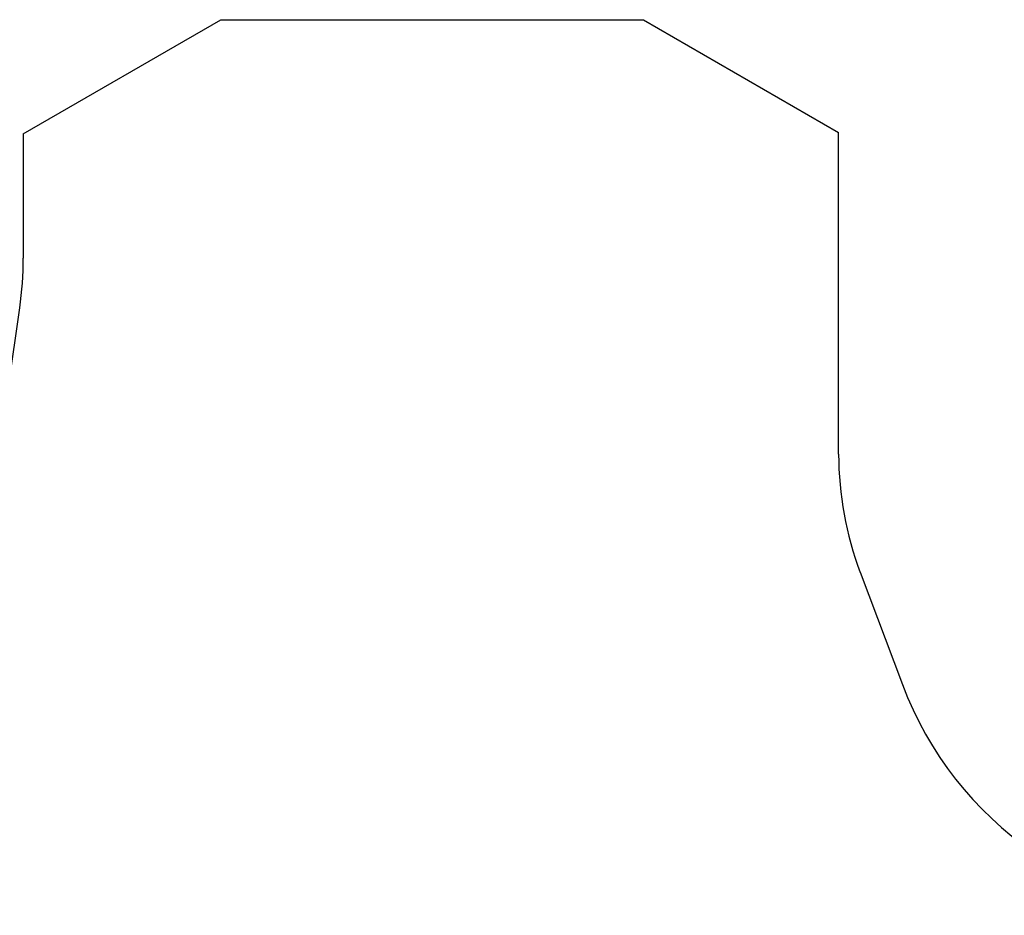
# Model space of a CAD drawing. Units: millimetres. Extents: x 12749 to 30489, y 29732 to 45416.
# Drawn here: x 19456 to 24507, y 29812 to 34408 of the extents above; entities that cross this region are included whole.
import ezdxf

# ---------------------------------------------------------------- set-up
doc = ezdxf.new("R2010")
doc.units = ezdxf.units.MM
doc.header["$LTSCALE"] = 200
doc.layers.add('STREFA', color=102, linetype='Continuous')

msp = doc.modelspace()

# ---------------------------------------------------------------- linework, layer by layer
at = {"layer": 'STREFA', "linetype": 'Continuous', "lineweight": 25}
for p, q in [((19474.1, 33823.2), (20487.6, 34408.4)), ((20487.6, 34408.4), (22655.7, 34408.4)), ((22655.7, 34408.4), (23657.3, 33830.1)), ((19474.1, 33823.2), (19474.1, 33185.4)), ((23657.3, 32178.9), (23657.3, 33830.1)), ((19231.4, 31368.8), (19455.8, 32929)), ((23767.6, 31572.5), (23984.1, 30996.9))]:
    msp.add_line(p, q, dxfattribs=at)
for centre, radius, start, end in [((17672.9, 33185.4), 1801.2, 351.8158, 0), ((25380, 32178.9), 1722.7, 180, 200.6121), ((25695, 31640.4), 1827.9, 200.6121, 339.3879)]:
    msp.add_arc(centre, radius, start, end, dxfattribs=at)

doc.saveas('drawing.dxf')
